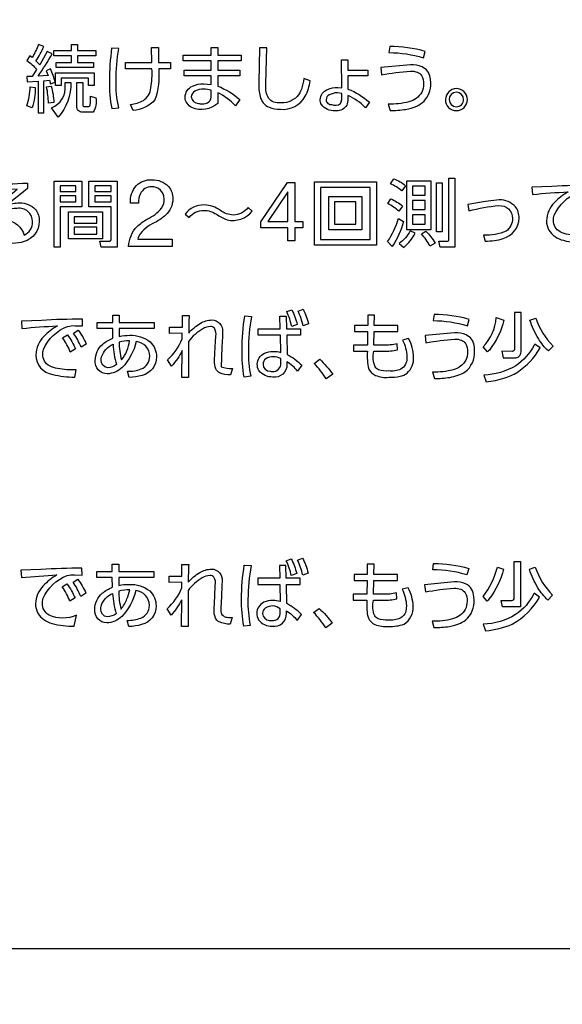
# Model space of a CAD drawing. Extents: x 0 to 6300, y 0 to 4455.
# Drawn here: x 1681 to 1733, y 2898 to 2993 of the extents above; entities that cross this region are included whole.
import ezdxf

# ---------------------------------------------------------------- set-up
doc = ezdxf.new("R2010")
doc.units = 0
doc.header["$LTSCALE"] = 4.5
doc.layers.get('DEFPOINTS').update_dxf_attribs({"linetype": 'CONTINUOUS'})
doc.layers.add('P015', color=111, linetype='CONTINUOUS')
doc.layers.add('P_2DIM', color=6, linetype='CONTINUOUS')
doc.styles.add('BIGFONT', font='simplex.shx', dxfattribs={"bigfont": 'bigfont.shx'})
doc.dimstyles.new('DIMBIGFONT$0', dxfattribs={"dimscale": 15, "dimtxt": 3, "dimasz": 2, "dimexe": 1.5, "dimexo": 3, "dimgap": 0.75, "dimtad": 1, "dimdec": 1, "dimdsep": 46, "dimtxsty": 'BIGFONT', "dimsah": 1, "dimcen": 0, "dimclrt": 230, "dimadec": 1, "dimazin": 2, "dimtfac": 0.6, "dimtdec": 1, "dimtofl": 0, "dimtmove": 2, "dimatfit": 3, "dimfxl": 0, "dimtvp": 1, "dimtolj": 1, "dimarcsym": 0})

# ---------------------------------------------------------------- blocks, each defined once
blk = doc.blocks.new('*D11')
at = {"layer": 'DEFPOINTS', "color": 0}
for p in [(1798.086, 3403.587), (2234.435, 3403.587), (1638.094, 1848.587)]:
    blk.add_point(p, dxfattribs=at)
at = {"layer": 'P_2DIM', "color": 0, "lineweight": -2}
for p, q in [((1843.086, 3403.587), (2256.935, 3403.587)), ((2234.435, 1878.587), (2234.435, 3373.587)), ((1683.094, 1848.587), (2256.935, 1848.587))]:
    blk.add_line(p, q, dxfattribs=at)
at = {"layer": 'P_2DIM', "color": 0}
for points in [[(2229.435, 3373.587), (2239.435, 3373.587), (2234.435, 3403.587)], [(2229.435, 1878.587), (2239.435, 1878.587), (2234.435, 1848.587)]]:
    blk.add_solid(points, dxfattribs=at)
at = {"layer": 'P_2DIM', "color": 230, "insert": (2200.685, 2626.087), "char_height": 45, "attachment_point": 5, "rotation": 90, "style": 'BIGFONT'}
blk.add_mtext('\\A1;1555', dxfattribs=at)

msp = doc.modelspace()

# ---------------------------------------------------------------- linework, layer by layer
at = {"layer": 'P015'}
for points in [[(1781.083, 2903.708), (1435.085, 2903.708), (1607.169, 2903.708), (1607.169, 3083.86), (1435.086, 3083.86), (1781.083, 3083.86, -0.414269), (1785.085, 3079.859), (1785.085, 2907.71, -0.414229)], [(1683.886, 2990.029), (1683.402, 2990.255), (1682.681, 2988.985), (1682.317, 2989.355, 0.041985), (1683.074, 2990.747), (1682.552, 2990.933, -0.040535), (1681.953, 2989.677), (1681.739, 2989.841), (1681.447, 2989.391, -0.076244), (1682.381, 2988.522), (1681.952, 2987.866), (1681.438, 2987.866), (1681.481, 2987.33), (1682.53, 2987.395), (1682.53, 2984.339), (1683.065, 2984.339), (1683.065, 2987.444), (1683.622, 2987.501), (1683.701, 2987.144), (1684.171, 2987.316, 0.047748), (1683.715, 2988.587), (1683.286, 2988.401), (1683.479, 2987.936), (1682.516, 2987.887, 0.023795)], [(1690.289, 2984.838, -0.05725), (1690.039, 2987.458, -0.04014), (1690.289, 2990.556), (1689.611, 2990.599, 0.033298), (1689.397, 2987.422, 0.053131), (1689.618, 2984.753)], [(1693.786, 2985.592, -0.187291), (1691.681, 2984.575), (1691.445, 2985.159, 0.107534), (1692.673, 2985.545, 0.231354), (1693.396, 2986.747, 0.053925), (1693.494, 2988.593), (1690.945, 2988.593), (1690.945, 2989.193), (1693.486, 2989.193), (1693.458, 2990.663), (1694.115, 2990.663), (1694.144, 2989.193), (1695.301, 2989.2), (1695.301, 2988.593), (1694.151, 2988.593, -0.099058)], [(1699.834, 2985.263, -0.29695), (1697.356, 2984.862, -0.283831), (1696.692, 2985.866, -0.290522), (1697.401, 2986.922, -0.120768), (1698.491, 2987.159), (1699.205, 2987.087), (1699.205, 2987.929), (1696.599, 2987.929), (1696.599, 2988.472), (1699.205, 2988.472), (1699.205, 2989.357), (1696.492, 2989.357), (1696.492, 2989.907), (1699.205, 2989.907), (1699.205, 2990.656), (1699.834, 2990.656), (1699.834, 2989.907), (1702.11, 2989.907), (1702.11, 2989.357), (1699.834, 2989.357), (1699.834, 2988.472), (1701.975, 2988.472), (1701.975, 2987.929), (1699.834, 2987.929), (1699.834, 2986.93, -0.092805), (1701.967, 2985.631), (1701.547, 2985.017, 0.104858), (1699.834, 2986.288)], [(1705.726, 2985.315, -0.305987), (1704.66, 2985.912, -0.129237), (1704.479, 2987.173), (1704.572, 2990.627), (1703.851, 2990.627), (1703.801, 2987.237, 0.07162), (1703.929, 2985.937, 0.23468), (1704.789, 2984.887, 0.109959), (1705.885, 2984.689, 0.299934), (1708.284, 2985.954, 0.086043), (1708.747, 2987.451), (1708.148, 2987.673, -0.038313), (1707.902, 2986.642, -0.092259), (1707.513, 2985.936, -0.230437)], [(1716.35, 2990.157, -0.076676), (1719.669, 2989.651), (1719.84, 2990.279, 0.0686), (1716.429, 2990.757)], [(1711.719, 2984.622, -0.078684), (1711.153, 2984.539, -0.25908), (1709.843, 2985.15, -0.123273), (1709.718, 2985.617, -0.304328), (1710.428, 2986.595, -0.109762), (1711.411, 2986.795), (1711.789, 2986.759), (1711.782, 2989.457), (1712.388, 2989.457), (1712.388, 2988.479), (1714.322, 2988.479), (1714.322, 2987.909), (1712.388, 2987.909), (1712.381, 2986.631, -0.101239), (1714.458, 2985.367), (1714.08, 2984.845, 0.097826), (1712.374, 2986.032), (1712.374, 2985.525, -0.334627)], [(1719.542, 2988.787, 0.113396), (1718.427, 2988.973), (1715.551, 2988.708), (1715.629, 2988.009, -0.031465), (1718.42, 2988.373, -0.098893), (1719.087, 2988.267, -0.15346), (1719.49, 2987.936, -0.151348), (1719.683, 2987.131, -0.11676), (1719.512, 2986.327, -0.197681), (1718.273, 2985.414, -0.07463), (1716.279, 2985.197), (1716.457, 2984.568, 0.03619), (1717.957, 2984.687, 0.066042), (1719.03, 2985.001, 0.086837), (1719.735, 2985.475, 0.198307), (1720.375, 2987.181, 0.047918), (1720.323, 2987.746, 0.255373)], [(1684.453, 2983.923), (1683.801, 2984.838, 0.358091), (1685.115, 2987.009, 0.009124), (1685.122, 2987.279), (1685.672, 2987.279, -0.188983)], [(1687.837, 2984.411), (1686.777, 2984.411, -0.472392), (1686.263, 2984.967), (1686.263, 2987.279), (1686.82, 2987.279), (1686.82, 2985.132, 0.535585), (1686.991, 2984.946), (1687.348, 2984.946, 0.39564), (1687.548, 2985.132, 0.023458), (1687.583, 2985.952), (1688.083, 2985.801, -0.179462)], [(1681.753, 2986.859), (1682.245, 2986.809, -0.078909), (1681.939, 2984.825), (1681.439, 2985.031, 0.080823)], [(1683.337, 2986.852), (1683.779, 2986.917, -0.060418), (1684.043, 2985.345), (1683.529, 2985.267, 0.043724)], [(1697.974, 2985.25, 0.054403), (1698.305, 2985.224, 0.195947), (1698.995, 2985.412, 0.229725), (1699.205, 2986.01), (1699.205, 2986.531, 0.072577), (1698.491, 2986.631, 0.134206), (1697.642, 2986.437, 0.265045), (1697.291, 2985.888, 0.381127)], [(1710.837, 2985.145, 0.309447), (1711.664, 2985.258, 0.192917), (1711.789, 2985.631), (1711.789, 2986.225), (1711.382, 2986.274, 0.136902), (1710.571, 2986.075, 0.262441), (1710.297, 2985.617, 0.447549)], [(1722.852, 2984.568, 0.414232), (1723.915, 2985.631, 0.3933), (1722.852, 2986.695, 0.393965), (1721.79, 2985.631, 0.414143)], [(1722.852, 2984.932, 0.414242), (1723.551, 2985.631, 0.393106), (1722.852, 2986.338, 0.414185), (1722.145, 2985.631, 0.394386)], [(1690.128, 2971.407), (1688.586, 2971.407), (1688.479, 2971.977), (1689.357, 2971.97, 0.506237), (1689.565, 2972.17), (1689.565, 2975.282), (1687.423, 2975.282), (1687.423, 2977.766), (1690.128, 2977.766)], [(1693.449, 2977.219, 0.290005), (1692.389, 2976.562, 0.12667), (1692.197, 2975.623), (1691.427, 2975.623, -0.202932), (1691.992, 2977.325, -0.209624), (1693.494, 2977.899, -0.208457), (1695.093, 2977.249, -0.185311), (1695.506, 2976.049, -0.219741), (1694.791, 2974.468, -0.04469), (1693.947, 2973.847, 0.123976), (1692.395, 2972.711, 0.118554), (1692.143, 2972.151), (1695.443, 2972.151), (1695.443, 2971.471), (1691.246, 2971.471, -0.181779), (1692.06, 2973.379, -0.061714), (1693.049, 2974.101, 0.113249), (1694.418, 2975.166, 0.167138), (1694.69, 2976.059, 0.414056)], [(1716.489, 2977.51), (1716.817, 2977.98, -0.090246), (1717.952, 2977.317), (1717.587, 2976.81, 0.075236)], [(1722.705, 2971.407), (1721.272, 2971.407), (1721.164, 2971.977), (1721.957, 2971.97, 0.474781), (1722.135, 2972.141), (1722.135, 2978.038), (1722.705, 2978.038)], [(1680.491, 2976.981), (1677.694, 2976.859), (1677.694, 2977.473, 0.01658), (1681.498, 2977.58), (1681.498, 2977.044), (1680.941, 2976.61), (1679.457, 2975.425, -0.091165), (1680.735, 2975.667, -0.217768), (1682.265, 2975.028, -0.176768), (1682.626, 2973.876, -0.330675), (1681.162, 2971.927, -0.082425), (1680.092, 2971.757, -0.103572), (1679.011, 2971.953, -0.260213), (1678.254, 2972.863, -0.021227), (1678.251, 2972.942, -0.316934), (1678.935, 2973.855, -0.09), (1679.457, 2973.948, -0.339977), (1681.163, 2972.549, 0.298727), (1681.991, 2973.862, 0.453356), (1680.506, 2975.133, 0.165591), (1678.39, 2974.39, 0.034086), (1677.337, 2973.499), (1676.966, 2974.033, 0.015825)], [(1732.277, 2974.464, -0.20734), (1734.633, 2976.66, -0.102548), (1735.354, 2976.745), (1736.083, 2976.716), (1736.068, 2977.373, 0.010923), (1732.056, 2977.259), (1730.121, 2977.174), (1730.179, 2976.474, -0.012608), (1733.634, 2976.723, 0.077286), (1732.292, 2975.677, 0.195945), (1731.542, 2973.941, 0.127627), (1731.753, 2973.037, 0.186628), (1733.161, 2972.051, 0.068205), (1735.319, 2971.785), (1735.446, 2972.477, -0.055871), (1733.648, 2972.605, -0.070624), (1732.859, 2972.865, -0.290186), (1732.207, 2973.983, -0.07128)], [(1716.231, 2975.589), (1716.538, 2976.053, -0.067039), (1717.659, 2975.36), (1717.309, 2974.861, 0.071748)], [(1727.643, 2972.93, -0.113816), (1725.475, 2972.541), (1725.632, 2971.984, 0.07431), (1727.374, 2972.22, 0.328589), (1728.895, 2974.197, 0.172657), (1728.535, 2975.293, 0.220414), (1726.974, 2975.953), (1725.654, 2975.809), (1723.956, 2975.51), (1724.062, 2974.882, -0.054139), (1726.947, 2975.396, -0.436227), (1728.267, 2974.175, -0.241437)], [(1700.734, 2974.026, 0.286058), (1703.162, 2974.875), (1702.784, 2975.218, -0.233015), (1701.335, 2974.489, -0.15828), (1700.093, 2974.94, 0.145974), (1698.537, 2975.468, 0.233413), (1696.695, 2974.575), (1697.08, 2974.24, -0.239203), (1698.508, 2974.94, -0.14668), (1699.707, 2974.568, 0.02198)], [(1717.759, 2973.854, -0.075161), (1716.667, 2971.456), (1716.217, 2971.948, 0.08142), (1717.259, 2974.147)], [(1717.795, 2971.371, 0.089211), (1718.879, 2972.727), (1718.395, 2972.962, -0.100518), (1717.338, 2971.735)], [(1719.493, 2972.67), (1719.894, 2972.949, -0.065488), (1720.793, 2971.777), (1720.3, 2971.478, 0.059412)], [(1706.969, 2965.361, -0.055625), (1707.499, 2963.933), (1706.976, 2963.734, 0.061001), (1706.489, 2965.175)], [(1708.065, 2965.418, -0.057691), (1708.595, 2963.983), (1708.071, 2963.79, 0.06088), (1707.584, 2965.231)], [(1683.93, 2959.12, 0.068317), (1686.049, 2958.859), (1686.177, 2959.551, -0.052867), (1684.396, 2959.679, -0.067991), (1683.629, 2959.932, -0.291755), (1682.969, 2961.057, -0.066874), (1683.03, 2961.511, -0.210335), (1685.371, 2963.734, -0.103559), (1686.085, 2963.819), (1686.806, 2963.79), (1686.791, 2964.447, 0.013531), (1682.834, 2964.333), (1680.905, 2964.248), (1680.961, 2963.548, -0.012696), (1684.382, 2963.797, 0.077517), (1683.053, 2962.751, 0.194379), (1682.311, 2961.015, 0.383754)], [(1691.979, 2962.285, -0.132547), (1690.63, 2959.786, -0.174372), (1689.181, 2959.165, -0.429105), (1688.03, 2960.465, -0.218977), (1688.746, 2962.031, -0.092221), (1689.725, 2962.607), (1689.718, 2963.548), (1688.228, 2963.548), (1688.228, 2964.133), (1689.718, 2964.133), (1689.718, 2964.847), (1690.34, 2964.847), (1690.34, 2964.133), (1693.719, 2964.133), (1693.719, 2963.548), (1690.333, 2963.548), (1690.333, 2962.784, -0.05267), (1691.357, 2962.892, -0.176869), (1693.328, 2962.256, -0.21477), (1693.931, 2960.807, -0.346943), (1692.545, 2959.013, -0.065428), (1691.315, 2958.822), (1691.153, 2959.415, 0.096981), (1692.47, 2959.644, 0.31157), (1693.287, 2960.865, 0.38571)], [(1700.162, 2959.838, 0.079151), (1701.259, 2959.695), (1701.076, 2959.066, -0.129598), (1700.007, 2959.278, -0.161592), (1699.663, 2959.643, -0.116325), (1699.542, 2960.48), (1699.599, 2961.778), (1699.648, 2962.791, 0.200453), (1699.515, 2963.58, 0.238151), (1699.132, 2963.741, 0.11828), (1698.394, 2963.52, 0.099077), (1697.026, 2962.306), (1697.019, 2958.817), (1696.383, 2958.817), (1696.411, 2961.415, -0.065523), (1695.387, 2959.915), (1695.005, 2960.523, 0.107808), (1696.418, 2962.549), (1696.425, 2963.091), (1695.19, 2963.069), (1695.19, 2963.689), (1696.427, 2963.683), (1696.433, 2964.811), (1697.089, 2964.811, 0.01658), (1697.04, 2963.105, -0.080388), (1698.145, 2964.036, -0.129174), (1699.28, 2964.369, -0.438203), (1700.299, 2963.22), (1700.292, 2962.777), (1700.242, 2961.756)], [(1702.801, 2961.428, 0.059415), (1703.02, 2958.938), (1702.391, 2958.853, -0.047562), (1702.186, 2961.478, -0.043331), (1702.447, 2964.753), (1703.104, 2964.704, 0.050522)], [(1706.51, 2960.344), (1706.51, 2960.079, -0.474257), (1705.146, 2958.867, -0.25015), (1703.815, 2959.483, -0.136091), (1703.648, 2960.094, -0.291188), (1704.336, 2961.159, -0.11535), (1705.195, 2961.343, -0.071762), (1705.916, 2961.235), (1705.881, 2962.892), (1703.754, 2962.892), (1703.754, 2963.505), (1705.867, 2963.505), (1705.839, 2964.726), (1706.446, 2964.726), (1706.474, 2963.505), (1707.831, 2963.505), (1707.831, 2962.892), (1706.503, 2962.892), (1706.531, 2961.035, -0.084542), (1707.952, 2959.994), (1707.542, 2959.415, 0.090163)], [(1717.126, 2962.077, -0.089106), (1715.819, 2961.949), (1714.9, 2961.949), (1714.929, 2963.255), (1717.211, 2963.255), (1717.211, 2963.841), (1714.936, 2963.841), (1714.957, 2964.827), (1714.307, 2964.827), (1714.299, 2963.841), (1713.035, 2963.841), (1713.035, 2963.255), (1714.286, 2963.255), (1714.271, 2961.949), (1712.936, 2961.949), (1712.936, 2961.363), (1714.265, 2961.363, 0.02176), (1714.272, 2960.465, 0.099496), (1714.419, 2959.637, 0.181125), (1715.047, 2959.021, 0.116966), (1716.356, 2958.837, 0.063503), (1717.422, 2958.933, 0.102049), (1718.097, 2959.241, 0.227089), (1718.724, 2960.764, 0.12297), (1718.243, 2962.571), (1717.663, 2962.413, -0.112601), (1718.073, 2960.829, -0.022229), (1718.067, 2960.644, -0.28388), (1717.489, 2959.631, -0.137745), (1716.321, 2959.451, -0.098402), (1715.349, 2959.568, -0.179867), (1715.018, 2959.853, -0.157735), (1714.893, 2961.363), (1715.847, 2961.363, 0.059462), (1717.162, 2961.491)], [(1724.08, 2964.427, 0.069287), (1720.703, 2964.905), (1720.625, 2964.305, -0.077372), (1723.912, 2963.799)], [(1726.694, 2964.599), (1727.439, 2964.362, -0.10992), (1726.027, 2961.471, -0.011023), (1725.863, 2961.285), (1725.417, 2961.785, 0.180201)], [(1728.462, 2961.579, -0.491665), (1728.25, 2961.343), (1727.226, 2961.35), (1727.346, 2960.721), (1728.442, 2960.721, 0.463136), (1729.085, 2961.3), (1729.085, 2965.105), (1728.462, 2965.105)], [(1732.165, 2961.857), (1731.72, 2961.379, -0.069493), (1730.757, 2962.565, -0.053899), (1729.933, 2964.348), (1730.505, 2964.555, 0.11644)], [(1686.671, 2961.729, 0.059836), (1685.929, 2963.105), (1686.389, 2963.391, -0.05998), (1687.166, 2962.041)], [(1685.343, 2962.935, -0.058651), (1686.12, 2961.585), (1685.625, 2961.271, 0.064399), (1684.883, 2962.649)], [(1723.702, 2959.368, 0.237642), (1724.611, 2961.329, 0.046902), (1724.559, 2961.894, 0.255248), (1723.786, 2962.935, 0.114521), (1722.683, 2963.121), (1719.835, 2962.856), (1719.912, 2962.157, -0.031777), (1722.675, 2962.521, -0.099827), (1723.335, 2962.415, -0.153839), (1723.735, 2962.084, -0.150023), (1723.926, 2961.279, -0.115744), (1723.756, 2960.475, -0.198471), (1722.53, 2959.562, -0.075338), (1720.555, 2959.345), (1720.731, 2958.716, 0.036552), (1722.217, 2958.835, 0.095357)], [(1690.079, 2960.059, -0.159096), (1689.23, 2959.758, -0.400981), (1688.602, 2960.508, -0.055983), (1688.635, 2960.802, -0.209978), (1689.746, 2962.021, 0.060736)], [(1691.334, 2962.359, 0.071223), (1690.34, 2962.229, 0.066483), (1690.559, 2960.508, 0.142844)], [(1728.574, 2959.95, -0.117959), (1725.494, 2959.037), (1725.715, 2958.402, 0.047786), (1727.505, 2958.774, 0.057768), (1728.713, 2959.314, 0.11921), (1730.915, 2961.671), (1730.399, 2962.028, -0.002833), (1730.343, 2961.934, -0.12392)], [(1704.882, 2959.419, 0.043317), (1705.111, 2959.401, 0.475113), (1705.916, 2960.209), (1705.916, 2960.651, 0.11391), (1705.203, 2960.808, 0.156228), (1704.476, 2960.618, 0.252121), (1704.206, 2960.087, 0.400181)], [(1709.133, 2960.18), (1709.67, 2960.579, -0.041948), (1710.927, 2959.145), (1710.306, 2958.703, 0.045337)], [(1692.504, 2934.985, -0.065531), (1691.275, 2934.795), (1691.112, 2935.387, 0.097013), (1692.429, 2935.617, 0.31148), (1693.247, 2936.837, 0.385689), (1691.939, 2938.258, -0.132532), (1690.589, 2935.758, -0.174354), (1689.141, 2935.138, -0.429105), (1687.989, 2936.437, -0.218977), (1688.705, 2938.004, -0.092221), (1689.684, 2938.579), (1689.677, 2939.52), (1688.187, 2939.52), (1688.187, 2940.106), (1689.677, 2940.106), (1689.677, 2940.82), (1690.299, 2940.82), (1690.299, 2940.106), (1693.678, 2940.106), (1693.678, 2939.52), (1690.292, 2939.52), (1690.292, 2938.757, -0.052687), (1691.317, 2938.864, -0.176824), (1693.287, 2938.228, -0.214792), (1693.89, 2936.779, -0.346938)], [(1699.238, 2940.341, -0.438279), (1700.257, 2939.192), (1700.25, 2938.75), (1700.2, 2937.729), (1700.151, 2936.545, 0.473572), (1700.756, 2935.684, 0.032815), (1701.217, 2935.667), (1701.034, 2935.039, -0.129518), (1699.965, 2935.251, -0.161575), (1699.621, 2935.616, -0.116351), (1699.5, 2936.453), (1699.557, 2937.751), (1699.606, 2938.764, 0.200487), (1699.473, 2939.553, 0.238121), (1699.09, 2939.713, 0.118257), (1698.352, 2939.493, 0.099146), (1696.984, 2938.279), (1696.977, 2934.789), (1696.341, 2934.789), (1696.369, 2937.387, -0.065624), (1695.345, 2935.888), (1694.963, 2936.495, 0.107808), (1696.376, 2938.521), (1696.383, 2939.064), (1695.147, 2939.042), (1695.147, 2939.662), (1696.384, 2939.655), (1696.391, 2940.784), (1697.047, 2940.784, 0.016669), (1696.998, 2939.078, -0.080388), (1698.103, 2940.009, -0.129174)], [(1702.348, 2934.825, -0.047588), (1702.143, 2937.45, -0.043292), (1702.404, 2940.726), (1703.062, 2940.676, 0.050633), (1702.758, 2937.401, 0.059385), (1702.977, 2934.911)], [(1705.103, 2934.839, 0.474119), (1706.467, 2936.052), (1706.467, 2936.316, -0.090345), (1707.499, 2935.387), (1707.909, 2935.966, 0.084542), (1706.488, 2937.008), (1706.46, 2938.864), (1707.788, 2938.864), (1707.788, 2939.477), (1706.432, 2939.477), (1706.403, 2940.698), (1705.796, 2940.698), (1705.824, 2939.477), (1703.711, 2939.477), (1703.711, 2938.864), (1705.838, 2938.864), (1705.873, 2937.208, 0.072318), (1705.153, 2937.315, 0.115376), (1704.294, 2937.132, 0.29115), (1703.605, 2936.067, 0.13611), (1703.772, 2935.455, 0.250115)], [(1706.926, 2941.334, -0.055942), (1707.456, 2939.906), (1706.933, 2939.706, 0.060783), (1706.446, 2941.148)], [(1708.022, 2941.39, -0.057643), (1708.552, 2939.956), (1708.029, 2939.763, 0.060859), (1707.541, 2941.204)], [(1717.801, 2935.022, 0.271099), (1718.678, 2936.737, 0.122955), (1718.197, 2938.543), (1717.618, 2938.386, -0.112522), (1718.028, 2936.801, -0.022229), (1718.021, 2936.617, -0.28388), (1717.443, 2935.604, -0.137745), (1716.275, 2935.423, -0.09839), (1715.303, 2935.541, -0.179857), (1714.973, 2935.826, -0.157762), (1714.847, 2937.336), (1715.802, 2937.336, 0.059715), (1717.116, 2937.464), (1717.081, 2938.05, -0.08946), (1715.773, 2937.922), (1714.855, 2937.922), (1714.883, 2939.228), (1717.166, 2939.228), (1717.166, 2939.814), (1714.891, 2939.814), (1714.911, 2940.799), (1714.261, 2940.799), (1714.254, 2939.814), (1712.989, 2939.814), (1712.989, 2939.228), (1714.24, 2939.228), (1714.226, 2937.922), (1712.891, 2937.922), (1712.891, 2937.336), (1714.219, 2937.336, 0.021766), (1714.227, 2936.437, 0.099582), (1714.374, 2935.609, 0.181223), (1715.001, 2934.994, 0.116956), (1716.31, 2934.81, 0.089672)], [(1720.657, 2940.877, -0.069305), (1724.035, 2940.399), (1723.865, 2939.771, 0.077496), (1720.579, 2940.278)], [(1729.038, 2936.694), (1727.299, 2936.694), (1727.179, 2937.322), (1728.203, 2937.315, 0.491813), (1728.415, 2937.551), (1728.415, 2941.077), (1729.038, 2941.077)], [(1686.208, 2935.908, -0.231742), (1683.59, 2935.905, -0.291707), (1682.929, 2937.03, -0.066878), (1682.991, 2937.483, -0.210319), (1685.332, 2939.706, -0.103301), (1686.046, 2939.792), (1686.766, 2939.763), (1686.752, 2940.42, 0.013318), (1682.795, 2940.306), (1680.866, 2940.22), (1680.922, 2939.52, -0.012985), (1684.342, 2939.769, 0.077547), (1683.014, 2938.724, 0.194373), (1682.272, 2936.987, 0.126494), (1682.48, 2936.083, 0.18751), (1683.874, 2935.097, 0.068929), (1686.01, 2934.832)], [(1725.439, 2937.681, 0.095381), (1726.806, 2940.521), (1727.392, 2940.335, -0.109875), (1725.98, 2937.443, -0.011027), (1725.817, 2937.257)], [(1732.118, 2937.829), (1731.673, 2937.351, -0.069398), (1730.711, 2938.537, -0.053889), (1729.886, 2940.321), (1730.458, 2940.527, 0.116437)], [(1685.303, 2938.907, -0.059122), (1686.081, 2937.558), (1685.586, 2937.244, 0.064113), (1684.844, 2938.622)], [(1686.349, 2939.363, -0.05998), (1687.127, 2938.014), (1686.632, 2937.701, 0.059928), (1685.89, 2939.078)], [(1724.527, 2937.659, 0.296814), (1723.74, 2938.908, 0.114385), (1722.636, 2939.093), (1719.788, 2938.828), (1719.866, 2938.13, -0.031776), (1722.629, 2938.493, -0.099856), (1723.289, 2938.387, -0.153858), (1723.688, 2938.057, -0.149978), (1723.879, 2937.252, -0.11569), (1723.709, 2936.448, -0.198524), (1722.483, 2935.535, -0.075368), (1720.509, 2935.317), (1720.685, 2934.689, 0.036546), (1722.171, 2934.807, 0.066604), (1723.233, 2935.121, 0.087168), (1723.932, 2935.595, 0.235903)], [(1689.19, 2935.731, -0.400827), (1688.561, 2936.48, -0.055947), (1688.595, 2936.774, -0.210113), (1689.706, 2937.993, 0.060703), (1690.038, 2936.031, -0.159282)], [(1690.299, 2938.201, 0.066619), (1690.518, 2936.48, 0.079499), (1691.082, 2937.461, 0.018557), (1691.381, 2938.329, 0.077888)], [(1728.234, 2935.025, 0.13785), (1730.869, 2937.643), (1730.352, 2938, -0.001397), (1730.324, 2937.953, -0.122817), (1728.563, 2935.946, -0.120875), (1725.447, 2935.01), (1725.668, 2934.375, 0.069354)], [(1705.873, 2936.498, 0.330076), (1704.425, 2936.584, 0.248455), (1704.163, 2936.06, 0.400217), (1704.839, 2935.392, 0.043299), (1705.068, 2935.374, 0.475085), (1705.873, 2936.181)], [(1709.089, 2936.152), (1709.626, 2936.552, -0.042021), (1710.883, 2935.117), (1710.262, 2934.675, 0.04555)]]:
    msp.add_lwpolyline(points, format="xyb", close=True, dxfattribs=at)
for points in [[(1688.085, 2989.837), (1686.321, 2989.837), (1686.321, 2989.208), (1687.863, 2989.208), (1687.863, 2988.708), (1684.25, 2988.708), (1684.25, 2989.208), (1685.743, 2989.208), (1685.743, 2989.837), (1684.022, 2989.837), (1684.022, 2990.364), (1685.743, 2990.364), (1685.743, 2990.942), (1686.321, 2990.942), (1686.321, 2990.364), (1688.085, 2990.364)], [(1687.37, 2986.987), (1687.37, 2987.694), (1684.737, 2987.694), (1684.737, 2986.987), (1684.187, 2986.987), (1684.187, 2988.201), (1687.933, 2988.201), (1687.933, 2986.987)], [(1686.723, 2975.282), (1684.646, 2975.282), (1684.646, 2971.407), (1684.076, 2971.407), (1684.076, 2977.766), (1686.723, 2977.766)], [(1708.045, 2973.263), (1707.274, 2973.263), (1707.274, 2972.006), (1706.603, 2972.006), (1706.603, 2973.263), (1703.983, 2973.263), (1703.983, 2973.849), (1706.561, 2977.631), (1707.274, 2977.631), (1707.274, 2973.862), (1708.045, 2973.862)], [(1715.133, 2971.571), (1709.166, 2971.571), (1709.166, 2977.688), (1715.133, 2977.688)], [(1720.386, 2973.07), (1718.059, 2973.07), (1718.059, 2977.802), (1720.386, 2977.802)], [(1721.487, 2972.884), (1720.923, 2972.884), (1720.923, 2977.602), (1721.487, 2977.602)], [(1684.646, 2977.295), (1684.646, 2976.752), (1686.166, 2976.752), (1686.166, 2977.295)], [(1687.98, 2977.295), (1687.98, 2976.752), (1689.565, 2976.752), (1689.565, 2977.295)], [(1706.603, 2973.862), (1706.603, 2976.725), (1704.669, 2973.862)], [(1714.54, 2977.145), (1709.751, 2977.145), (1709.751, 2972.141), (1714.54, 2972.141)], [(1718.609, 2977.267), (1718.609, 2976.403), (1719.843, 2976.403), (1719.843, 2977.267)], [(1684.646, 2976.339), (1684.646, 2975.76), (1686.166, 2975.76), (1686.166, 2976.339)], [(1687.98, 2976.339), (1687.98, 2975.76), (1689.565, 2975.76), (1689.565, 2976.339)], [(1713.734, 2973.077), (1710.537, 2973.077), (1710.537, 2976.274), (1713.734, 2976.274)], [(1711.101, 2973.598), (1713.163, 2973.598), (1713.163, 2975.76), (1711.101, 2975.76)], [(1718.609, 2975.896), (1718.609, 2975.025), (1719.843, 2975.025), (1719.843, 2975.896)], [(1688.722, 2972.184), (1685.467, 2972.184), (1685.467, 2974.79), (1688.722, 2974.79)], [(1688.179, 2974.318), (1686.002, 2974.318), (1686.002, 2973.719), (1688.179, 2973.719)], [(1718.609, 2974.511), (1718.609, 2973.598), (1719.843, 2973.598), (1719.843, 2974.511)], [(1688.179, 2973.313), (1686.002, 2973.313), (1686.002, 2972.655), (1688.179, 2972.655)]]:
    msp.add_lwpolyline(points, close=True, dxfattribs=at)

# ---------------------------------------------------------------- dimensions: what is measured, and where the dimension line sits
at = {"layer": 'P_2DIM'}
dim = msp.add_linear_dim(base=(2234.435, 3403.587), p1=(1638.094, 1848.587), p2=(1798.086, 3403.587), angle=90, dimstyle='DIMBIGFONT$0', dxfattribs=at)
dim.commit()
dim.dimension.update_dxf_attribs({"geometry": '*D11', "text_midpoint": (2200.685, 2626.087)})

doc.saveas('drawing.dxf')
